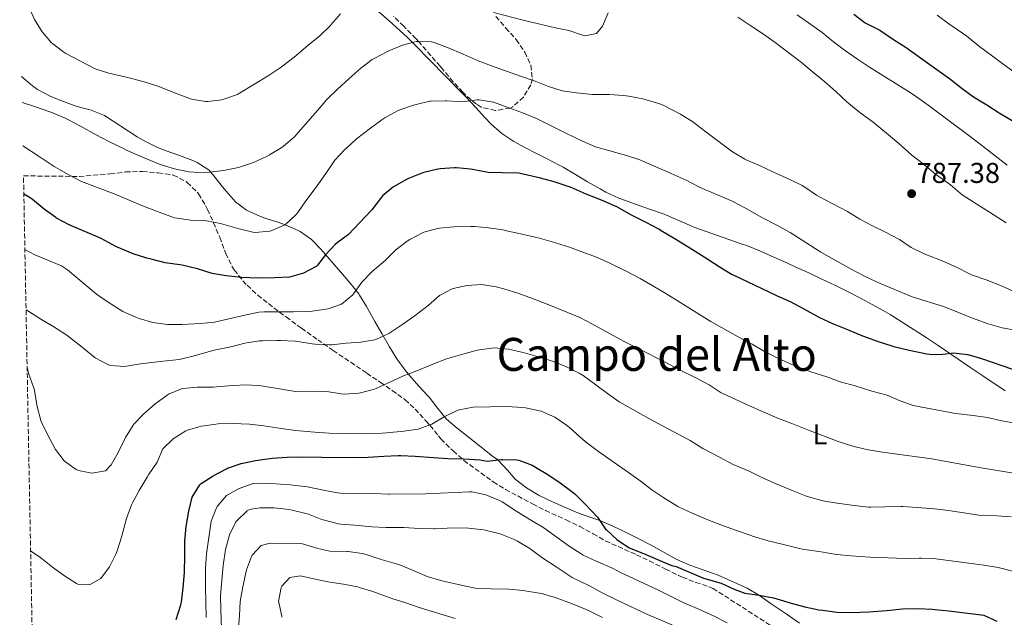
# Model space of a CAD drawing. Units: metres. Extents: x 631283 to 634737, y 4731993 to 4734372.
# Drawn here: x 631290 to 631634, y 4733711 to 4733920 of the extents above; entities that cross this region are included whole.
import ezdxf
from ezdxf.enums import TextEntityAlignment as Align

# ---------------------------------------------------------------- set-up
doc = ezdxf.new("R2010")
doc.units = ezdxf.units.M
doc.header["$MEASUREMENT"] = 0
doc.linetypes.add('DGN Style 3', pattern=[2.435891, 1.739922, -0.695969])
for name, color, linetype, lineweight in [('Cota de punto acotado terreno', 7, 'Continuous', 0), ('Curva de nivel directora', 30, 'Continuous', 30), ('Curva de nivel intermedia', 30, 'Continuous', 0), ('Etiqueta de uso rústico', 92, 'Continuous', 0), ('Línea de cambio de uso (parcela vista)', 92, 'Continuous', 0), ('Punto acotado terreno (símbolo)', 7, 'Continuous', 0), ('Texto de Área (paraje) menor', 7, 'Continuous', 0), ('Zona arbolada', 92, 'DGN Style 3', 0)]:
    doc.layers.add(name, color=color, linetype=linetype, lineweight=lineweight)
doc.styles.add('Style-Arial', font='arial.ttf')

# ---------------------------------------------------------------- blocks, each defined once
blk = doc.blocks.new('5PATER')
at = {"layer": 'Punto acotado terreno (símbolo)', "linetype": 'Continuous', "lineweight": 0}
h = blk.add_hatch(color=51, dxfattribs=at)
edge = h.paths.add_edge_path()
edge.add_ellipse((0, 0), major_axis=(-0.11, -0.111), ratio=0.999422, start_angle=0, end_angle=360)

msp = doc.modelspace()

# ---------------------------------------------------------------- linework, layer by layer
at = {"layer": 'Curva de nivel directora', "color": 30, "linetype": 'Continuous', "lineweight": 30, "flags": 128}
for points, elevation in [([(631581.12, 4733921.62), (631585.11, 4733918.61), (631585.72, 4733918.22), (631590.23, 4733916.05), (631594.94, 4733912.74), (631599.36, 4733909.99), (631604.34, 4733906.34), (631613.4, 4733900.01), (631614.53, 4733899.17), (631618.9, 4733895.69), (631622.92, 4733892.73), (631627.53, 4733889.9), (631631.91, 4733887.14), (631636.73, 4733884.22)], 775), ([(631503.42, 4733851.41), (631498.25, 4733854.27), (631497.5, 4733854.64), (631492.92, 4733856.64), (631487.56, 4733858.75), (631482.28, 4733861.13), (631476.41, 4733863.03), (631471.6, 4733864.39), (631464.03, 4733866.06), (631458.35, 4733866.17), (631453.35, 4733866.37), (631452.76, 4733866.43), (631447.85, 4733867.4), (631447.18, 4733867.49), (631442.21, 4733867.94), (631441.51, 4733867.95), (631436.52, 4733867.59), (631435.77, 4733867.46), (631430.91, 4733866.26), (631430.2, 4733866.04), (631425.54, 4733864.23), (631424.74, 4733863.86), (631420.28, 4733861.3), (631416.43, 4733858.12), (631415.71, 4733857.28), (631412.65, 4733853.33), (631408.33, 4733848.69), (631404.55, 4733844.72), (631400.53, 4733841.74), (631399.92, 4733841.16), (631396.46, 4733837.54), (631393.64, 4733833.92), (631393.23, 4733833.54), (631388.83, 4733831.14), (631383.94, 4733829.72), (631378.69, 4733829.49), (631373.01, 4733829.38), (631367.18, 4733829.7), (631361.81, 4733830.21), (631356.88, 4733831.04), (631351.81, 4733832.62), (631346.41, 4733833.93), (631345.6, 4733834.07), (631340.45, 4733834.82), (631335.59, 4733835.99), (631334.07, 4733836.4), (631329.31, 4733837.93), (631327.85, 4733838.49), (631323.28, 4733840.53), (631318.08, 4733843.26), (631306.92, 4733848), (631302.54, 4733850.42), (631302.25, 4733850.61), (631298.21, 4733853.55), (631294.14, 4733856.86), (631293.29, 4733857.43), (631291.09, 4733858.73)], 775), ([(631636.62, 4733797.57), (631625.87, 4733801.19), (631621.07, 4733802.61), (631620.87, 4733802.66), (631615.9, 4733803.2), (631612.21, 4733802.8), (631608.72, 4733802.62), (631606.61, 4733802.84), (631600.39, 4733804.13), (631595.53, 4733805.31), (631594.51, 4733805.61), (631589.75, 4733807.14), (631584.26, 4733809.11), (631578.98, 4733811.35), (631573.71, 4733813.48), (631569.18, 4733815.6), (631563.74, 4733818.59), (631558.99, 4733821.12), (631554.41, 4733823.11), (631548.81, 4733825.83), (631539.26, 4733830.31), (631538.36, 4733830.75), (631534.08, 4733833.34), (631528.85, 4733836.76), (631523.84, 4733839.93), (631518.88, 4733842.88), (631513.83, 4733845.96), (631512.91, 4733846.48), (631508.49, 4733848.81), (631503.42, 4733851.41)], 775), ([(631344.33, 4733710.14), (631345.99, 4733715.35), (631346.16, 4733716.25), (631346.77, 4733721.21), (631347.23, 4733726.66), (631347.34, 4733732.48), (631347.39, 4733737.68), (631347.81, 4733742.66), (631348.75, 4733747.99), (631349.95, 4733752.95), (631352.56, 4733757.23), (631353.08, 4733757.67), (631357.29, 4733760.36), (631361.85, 4733762.81), (631362.27, 4733763.01), (631366.97, 4733764.72), (631372.07, 4733765.68), (631377.87, 4733766.56), (631383.1, 4733766.86), (631388.63, 4733767), (631395.13, 4733766.91), (631406.4, 4733766.83), (631411.4, 4733766.88), (631416.9, 4733767.28), (631421.9, 4733767.46), (631422.8, 4733767.46), (631427.8, 4733767.26), (631434.2, 4733766.73), (631439.2, 4733766.43), (631444.88, 4733766.36), (631450.37, 4733765.93), (631453, 4733765.5), (631457.97, 4733766.08), (631458.41, 4733766.11), (631463.4, 4733765.93), (631464.05, 4733765.8), (631468.74, 4733764.05), (631469.9, 4733763.41), (631474.17, 4733760.79), (631478.44, 4733757.92), (631483.04, 4733754.58), (631483.57, 4733754.13), (631487.13, 4733750.62), (631491.52, 4733745.88), (631494.37, 4733741.77), (631494.63, 4733741.46), (631498.34, 4733738.11), (631502.56, 4733735.21), (631507.56, 4733733.2), (631516.53, 4733729.42), (631517.56, 4733729.1), (631519.05, 4733728.69), (631528.62, 4733724.65), (631534.71, 4733722.88), (631539.27, 4733720.79), (631543.05, 4733719.35), (631548, 4733718.65), (631553.05, 4733717.73), (631554.16, 4733717.46), (631559.15, 4733715.9), (631563.96, 4733714.57), (631568.9, 4733713.61), (631570.24, 4733713.4), (631575.2, 4733712.81), (631580.23, 4733712.66), (631586.39, 4733712.92), (631592.49, 4733713.29), (631598.1, 4733713.94), (631603.5, 4733714.06), (631608.5, 4733713.79), (631609.36, 4733713.71), (631614.34, 4733713.17), (631626.5, 4733711.7), (631631.03, 4733709.59)], 750)]:
    msp.add_lwpolyline(points, dxfattribs=dict(at, elevation=elevation))
at = {"layer": 'Curva de nivel intermedia', "color": 30, "linetype": 'Continuous', "lineweight": 0, "flags": 128}
for points, elevation in [([(631333.16, 4733897.94), (631327.38, 4733899.51), (631320.78, 4733900.96), (631316.04, 4733902.55), (631305.79, 4733907.9), (631305.05, 4733908.32), (631301.07, 4733911.36), (631300.77, 4733911.63), (631297.51, 4733915.46), (631294.86, 4733919.7), (631294.7, 4733920.01), (631292.68, 4733924.58), (631291.26, 4733929.42), (631289.71, 4733934.86), (631289.64, 4733935.09)], 790), ([(631401.77, 4733921.77), (631398.5, 4733917.98), (631398.08, 4733917.53), (631394.54, 4733914.01), (631390.34, 4733910.64), (631385.56, 4733906.57), (631381.58, 4733903.55), (631380.66, 4733902.89), (631376.51, 4733900.1), (631366.47, 4733893.97), (631365.72, 4733893.56), (631360.98, 4733891.93), (631360.31, 4733891.75), (631355.36, 4733891.1), (631354.6, 4733891.1), (631349.65, 4733891.9), (631344.13, 4733894.02), (631337.94, 4733896.47), (631333.16, 4733897.94)], 790), ([(631495.22, 4733922.13), (631493.24, 4733917.44), (631491.17, 4733914.87), (631487.13, 4733914.07), (631486.33, 4733914.29), (631481.57, 4733915.87), (631476.9, 4733916.8), (631470.96, 4733918.2), (631466.06, 4733919.43), (631455.25, 4733922.21)], 790), ([(631540.54, 4733920.54), (631545.06, 4733917.52), (631549.57, 4733914.58), (631553.66, 4733911.7), (631562.76, 4733904.78), (631566.57, 4733901.54), (631570.98, 4733897.96), (631574.82, 4733894.66), (631578.66, 4733891.01), (631579.32, 4733890.44), (631583.21, 4733887.3), (631587.88, 4733883.85), (631592.51, 4733880.1), (631596.84, 4733876.43), (631601.35, 4733872.37), (631605.36, 4733869.37), (631609.69, 4733865.7), (631610.78, 4733864.88), (631614.85, 4733861.97), (631618.99, 4733858.55), (631624.13, 4733855.3), (631629.78, 4733851.65), (631634.36, 4733848.78)], 785), ([(631561.3, 4733921.36), (631570.09, 4733915.16), (631573.98, 4733911.92), (631578.18, 4733908.86), (631582.4, 4733905.91), (631586.57, 4733903.15), (631601.1, 4733893.97), (631602.94, 4733892.77), (631607.02, 4733889.87), (631621.27, 4733879.24), (631625.25, 4733876.21), (631634.72, 4733868.89)], 780), ([(631610.25, 4733921.26), (631614.27, 4733918.29), (631619.38, 4733914.78), (631620.54, 4733913.88), (631624.42, 4733910.74), (631625.08, 4733910.24), (631629.09, 4733907.25), (631633.67, 4733903.93), (631638.24, 4733900.55)], 770), ([(631597.03, 4733842.88), (631596.62, 4733843.11), (631592.22, 4733845.49), (631587.66, 4733847.64), (631583.22, 4733850.07), (631578.94, 4733852.66), (631573.49, 4733855.44), (631569.1, 4733857.83), (631568.11, 4733858.43), (631563.96, 4733861.21), (631562.99, 4733861.76), (631558.53, 4733864.02), (631553.07, 4733866.43), (631548.13, 4733868.8), (631543.52, 4733870.73), (631542.98, 4733870.99), (631538.66, 4733873.52), (631534.48, 4733876.63), (631529.36, 4733880.56), (631524.8, 4733883.98), (631520.58, 4733886.66), (631514.66, 4733889.75), (631513.34, 4733890.28), (631508.54, 4733891.7), (631507.39, 4733891.99), (631502.49, 4733892.99), (631500.67, 4733893.23), (631495.69, 4733893.6), (631489.82, 4733893.61), (631484.2, 4733894.15), (631479.23, 4733894.83), (631474.45, 4733896.31), (631469.76, 4733898.18), (631464.63, 4733899.93), (631454.45, 4733903.54), (631449.79, 4733905.35), (631444.6, 4733907.7), (631439.18, 4733909.93), (631434.49, 4733911.69), (631433.53, 4733911.96), (631428.52, 4733912.1), (631428.19, 4733912.05), (631423.35, 4733910.79), (631418.58, 4733908.77), (631417.87, 4733908.44), (631413.44, 4733906.14), (631412.82, 4733905.74), (631408.86, 4733902.7), (631404.68, 4733899.09), (631400.6, 4733895.29), (631397, 4733891.82), (631393.69, 4733887.97), (631389.5, 4733883.25), (631386.27, 4733879.43), (631385.69, 4733878.8), (631381.87, 4733875.56), (631381.22, 4733875.1), (631376.96, 4733872.5), (631375.86, 4733871.91), (631371.33, 4733869.8), (631370.97, 4733869.66), (631366.04, 4733868.05), (631360.89, 4733866.97), (631355.91, 4733866.45), (631352.3, 4733866.32), (631348.72, 4733866.58), (631343.79, 4733867.56), (631338.78, 4733869.14), (631333.42, 4733871.32), (631327.23, 4733874.03), (631326.09, 4733874.57), (631320.83, 4733877.14), (631316.39, 4733879.43), (631310.86, 4733882.49), (631306.42, 4733884.79), (631305.48, 4733885.25), (631300.89, 4733887.24), (631299.87, 4733887.64), (631295.16, 4733889.31), (631290.48, 4733890.74)], 785), ([(631638.2, 4733811.13), (631632.88, 4733812.11), (631628.07, 4733813.49), (631622.59, 4733815.42), (631612.75, 4733819.41), (631601.49, 4733822.95), (631590.02, 4733827.71), (631585.48, 4733829.8), (631584.62, 4733830.24), (631580.22, 4733832.61), (631569.61, 4733838.54), (631568.89, 4733838.96), (631558.8, 4733845.33), (631554.47, 4733847.82), (631549.13, 4733850.54), (631543.19, 4733853.84), (631538.79, 4733856.22), (631537.52, 4733856.8), (631532.89, 4733858.7), (631527.39, 4733861.11), (631526.92, 4733861.33), (631522.5, 4733863.67), (631517.26, 4733866), (631507.41, 4733870.25), (631506.35, 4733870.69), (631501.62, 4733872.3), (631495.84, 4733873.87), (631490.87, 4733875.31), (631486.29, 4733877.3), (631480.46, 4733880.09), (631475.13, 4733882.72), (631470.27, 4733885.16), (631465.62, 4733887), (631459.93, 4733889.08), (631455.25, 4733890.83), (631455.07, 4733890.89), (631450.14, 4733891.7), (631449.43, 4733891.68), (631444.46, 4733891.03), (631438.93, 4733891.34), (631438.29, 4733891.35), (631433.29, 4733891.22), (631433, 4733891.19), (631428.12, 4733890.12), (631427.2, 4733889.86), (631422.47, 4733888.24), (631421.64, 4733887.88), (631417.28, 4733885.45), (631416.22, 4733884.74), (631412.16, 4733881.83), (631407.35, 4733878.13), (631403.66, 4733874.75), (631403.22, 4733874.33), (631399.81, 4733870.67), (631396.63, 4733866.01), (631393.24, 4733861.22), (631389.67, 4733856.42), (631386.81, 4733852.33), (631386.17, 4733851.51), (631382.47, 4733848.13), (631382.09, 4733847.87), (631377.48, 4733845.94), (631376.89, 4733845.78), (631371.91, 4733845.32), (631371.16, 4733845.48), (631366.3, 4733846.68)], 780), ([(631366.3, 4733846.68), (631359.81, 4733848.47), (631354.91, 4733849.49), (631354.32, 4733849.56), (631349.32, 4733849.7), (631348.67, 4733849.74), (631343.72, 4733850.45), (631338.43, 4733852.41), (631332.58, 4733854.69), (631327.88, 4733856.67), (631322.69, 4733858.91), (631311.29, 4733863.18), (631306.84, 4733865.46), (631301.74, 4733868.41), (631296.42, 4733871.86), (631290.77, 4733875.59)], 780), ([(631592.69, 4733788.53), (631587.4, 4733789.98), (631581.53, 4733791.81), (631576.38, 4733793.24), (631571.68, 4733794.93), (631566.08, 4733796.75), (631561.38, 4733798.46), (631560.27, 4733798.92), (631554.76, 4733801.38), (631549.86, 4733803.81), (631545.55, 4733806.33), (631540.73, 4733808.94), (631530.88, 4733814.45), (631520.61, 4733820.74), (631515.43, 4733824.04), (631510.83, 4733826.78), (631506.48, 4733829.24), (631501.5, 4733831.81), (631496.1, 4733834.51), (631491.13, 4733836.74), (631486.46, 4733838.54), (631481.72, 4733840.24), (631475.66, 4733842.08), (631470.81, 4733843.51), (631469.8, 4733843.76), (631464.59, 4733844.93), (631459.7, 4733846), (631458.44, 4733846.25), (631453.5, 4733847.01), (631448.51, 4733847.45), (631447.27, 4733847.47), (631441.3, 4733847.33), (631436.31, 4733846.91), (631435.63, 4733846.81), (631430.82, 4733845.42), (631430.39, 4733845.25), (631425.95, 4733842.96), (631425.04, 4733842.36), (631421.1, 4733839.29), (631417.3, 4733835.6), (631412.84, 4733831.73), (631409.17, 4733828.04), (631406.33, 4733823.92), (631406.01, 4733823.55), (631402.14, 4733820.38), (631397.75, 4733818.81), (631396.75, 4733818.61), (631391.8, 4733817.91), (631390.29, 4733817.82), (631385.29, 4733817.66), (631379.89, 4733817.71), (631374.89, 4733817.7), (631373.2, 4733817.55), (631368.3, 4733816.52), (631362.72, 4733815.18), (631357.74, 4733814.08), (631352.77, 4733813.55), (631346.28, 4733813.22), (631341.23, 4733813.19), (631336.18, 4733813.98), (631331.38, 4733815.38), (631330.25, 4733815.78), (631325.69, 4733817.82), (631320.61, 4733821.06), (631316.47, 4733823.86), (631306.33, 4733832.34), (631304.19, 4733833.74), (631294.88, 4733837.56), (631291.46, 4733839.46)], 770), ([(631637.83, 4733824.45), (631633.12, 4733826.49), (631627.67, 4733828.77), (631622.59, 4733830.46), (631621.48, 4733830.97), (631617.03, 4733833.25), (631612.01, 4733835.42), (631605.71, 4733837.93), (631601.17, 4733840.08), (631597.03, 4733842.88)], 785), ([(631636.88, 4733761.28), (631631.25, 4733762.28), (631625.55, 4733763.2), (631614.61, 4733765.1), (631608.32, 4733766.3), (631596.25, 4733767.95), (631591.1, 4733768.69), (631585.58, 4733769.62), (631580.71, 4733770.75), (631575.63, 4733772.39), (631565.23, 4733776.31), (631559.47, 4733778.64), (631554.78, 4733780.37), (631549.67, 4733782.61), (631544.65, 4733784.78), (631540.13, 4733786.92), (631535.38, 4733789.1), (631534.8, 4733789.39), (631530.59, 4733792.1), (631525.47, 4733794.87), (631520.67, 4733797.22), (631515.68, 4733799.82), (631505.09, 4733805.16), (631500.65, 4733807.45), (631489.77, 4733813.35), (631485.33, 4733815.64), (631484.02, 4733816.2), (631473.97, 4733820.28), (631468.79, 4733822.36), (631464.06, 4733824), (631458.76, 4733825.72), (631456.07, 4733826.37), (631451.03, 4733827.2), (631445.95, 4733826.9), (631441.09, 4733825.76), (631440.74, 4733825.64), (631436.32, 4733823.31), (631432.35, 4733819.83), (631427.78, 4733816.33), (631423.49, 4733813.32), (631418.59, 4733810.11), (631414.06, 4733807.99), (631413.75, 4733807.89), (631408.83, 4733807.05), (631403.74, 4733806.67), (631398.67, 4733806.12), (631397.86, 4733806.08), (631392.86, 4733806.37), (631391.81, 4733806.51), (631386.87, 4733807.28), (631385.89, 4733807.37), (631380.9, 4733807.64), (631379.5, 4733807.67), (631374.5, 4733807.56), (631373.39, 4733807.48), (631368.26, 4733806.72), (631363.44, 4733805.4), (631357.61, 4733804.28), (631350.18, 4733802.17), (631345.31, 4733801.06), (631338.76, 4733800.26), (631331.86, 4733799.46), (631326.92, 4733798.68), (631326.33, 4733798.61), (631321.33, 4733798.94), (631320.38, 4733799.21), (631315.96, 4733801.56), (631311.5, 4733805.35), (631306.66, 4733809.02), (631305.71, 4733809.7), (631301.55, 4733812.46), (631297.06, 4733815.05), (631292.51, 4733817.96), (631291.86, 4733818.39)], 765), ([(631636.09, 4733746.04), (631631.11, 4733746.45), (631625.56, 4733746.51), (631614.21, 4733748.31), (631609.24, 4733748.9), (631603.2, 4733749.37), (631598.21, 4733749.7), (631597.55, 4733749.71), (631592.01, 4733749.51), (631587.01, 4733749.45), (631586.2, 4733749.48), (631581.23, 4733750.01), (631575.23, 4733750.77), (631570.3, 4733751.65), (631565.28, 4733753.03), (631564.22, 4733753.4), (631559.56, 4733755.21), (631553.98, 4733757.57), (631549, 4733759.76), (631544.52, 4733761.97), (631538.93, 4733764.33), (631534.21, 4733766.9), (631528.29, 4733769.95), (631523.91, 4733772.66), (631513.98, 4733778), (631509.43, 4733780.4), (631500.16, 4733785.59), (631499.08, 4733786.24), (631495.01, 4733789.15), (631490.52, 4733792.52), (631486.48, 4733795.46), (631485.18, 4733796.28), (631480.65, 4733798.42), (631476.13, 4733800.25), (631470.45, 4733802.05), (631465.54, 4733803.5), (631460.43, 4733804.61), (631455.45, 4733805.05), (631454.45, 4733805.02), (631449.5, 4733804.27), (631443.62, 4733802.66), (631438.78, 4733801.24), (631434.01, 4733799.33), (631428.44, 4733797.01), (631423.76, 4733795.27), (631418.7, 4733793.01), (631414.16, 4733790.9), (631413.56, 4733790.65), (631408.73, 4733789.36), (631408.14, 4733789.25), (631403.15, 4733788.91), (631401.94, 4733789.04), (631397, 4733789.87), (631391.09, 4733789.96), (631386.06, 4733789.85), (631385.34, 4733789.92), (631380.4, 4733790.71), (631373.97, 4733791.82), (631368.99, 4733792.21), (631363.96, 4733791.88), (631358.44, 4733791.43), (631357.26, 4733791.37)], 760), ([(631357.26, 4733791.37), (631351.66, 4733791.33), (631346.69, 4733790.84), (631346.22, 4733790.76), (631341.59, 4733788.87), (631341, 4733788.48), (631337.01, 4733785.49), (631332.98, 4733782), (631329.45, 4733778.31), (631329.27, 4733778.08), (631326.65, 4733773.82), (631324.09, 4733768.58), (631321.6, 4733764.24), (631319.68, 4733762.17), (631314.83, 4733761.25), (631310.16, 4733762.24), (631309.38, 4733762.59), (631305.32, 4733765.47), (631305.17, 4733765.63), (631302.17, 4733769.62), (631299.36, 4733774.85), (631297.19, 4733779.36), (631297.04, 4733779.75), (631295.77, 4733784.58), (631294.64, 4733790.74), (631294.49, 4733791.29), (631292.75, 4733796.28), (631292.24, 4733798.29)], 760), ([(631638.76, 4733778.52), (631632.86, 4733779.6), (631627.75, 4733780.75), (631622.8, 4733781.47), (631616.63, 4733782.11), (631601.82, 4733784.95), (631597.32, 4733786.59), (631592.69, 4733788.53)], 770), ([(631636.51, 4733727.11), (631631.5, 4733728.37), (631626.51, 4733729.19), (631621.29, 4733729.89), (631609.71, 4733731.34), (631604.72, 4733731.66), (631603.92, 4733731.67), (631598.93, 4733731.54), (631593.12, 4733731.68), (631586.82, 4733731.93), (631580.06, 4733732.43), (631575.09, 4733732.93), (631569.71, 4733733.79), (631563.17, 4733734.75), (631562.14, 4733734.95), (631556.02, 4733736.46), (631551.18, 4733737.71), (631545.72, 4733739.34), (631544.88, 4733739.62), (631540.16, 4733741.24), (631535.19, 4733743.05), (631529.46, 4733745.24), (631524.63, 4733747.31), (631520.11, 4733749.45), (631519.66, 4733749.7), (631514.76, 4733752.7), (631510.56, 4733755.43), (631506.39, 4733758.62), (631502.33, 4733761.54), (631497.33, 4733764.99), (631491.88, 4733768.92), (631487.26, 4733772.32), (631485.31, 4733773.95), (631481.62, 4733777.34), (631480.7, 4733778.08), (631476.57, 4733780.89), (631471.87, 4733782.92), (631471.21, 4733783.12), (631466.32, 4733784.12), (631465.11, 4733784.26), (631460.12, 4733784.58), (631448.1, 4733784.31), (631443.18, 4733783.39), (631442.48, 4733783.14), (631437.98, 4733780.98), (631433.6, 4733778.39), (631428.88, 4733776.73), (631423.81, 4733776.01), (631417.91, 4733775.39), (631416.24, 4733775.26), (631411.24, 4733775.08), (631404.84, 4733775.16), (631397.72, 4733775.3), (631392.73, 4733775.6), (631386.01, 4733776.26), (631381.05, 4733776.88), (631374.95, 4733777.84), (631369.9, 4733778.39), (631364.17, 4733778.66), (631359, 4733778.52)], 755), ([(631359, 4733778.52), (631354.04, 4733777.87), (631353.02, 4733777.68), (631348.22, 4733776.27), (631347.68, 4733776.04), (631343.29, 4733773.33), (631339.67, 4733769.76), (631337.63, 4733765.2), (631334.66, 4733760.7), (631334.21, 4733759.95), (631331.43, 4733755.27), (631329.02, 4733750.89), (631328.69, 4733750.19), (631327.01, 4733745.48), (631325.18, 4733738.91), (631323.7, 4733734.14), (631323.28, 4733733), (631320.98, 4733728.55), (631318, 4733724.54), (631314.05, 4733722.32), (631310.17, 4733722.4), (631309.49, 4733722.77), (631305.28, 4733725.47), (631301.15, 4733728.51), (631297.01, 4733731.74), (631293.46, 4733734.16)], 755), ([(631354.83, 4733710.88), (631354.6, 4733721.65), (631354.59, 4733726.65), (631354.62, 4733728.17), (631354.92, 4733733.16), (631356.5, 4733744.52), (631358.38, 4733749.14), (631358.69, 4733749.65), (631361.94, 4733753.45), (631366.33, 4733756), (631371.25, 4733757.66), (631372.41, 4733757.78), (631377.41, 4733757.7), (631384.14, 4733757.22), (631389.1, 4733756.66), (631390.23, 4733756.48), (631395.78, 4733755.34), (631400.69, 4733754.42), (631401.71, 4733754.27), (631406.71, 4733754.06), (631413.37, 4733754.19), (631418.36, 4733753.93), (631418.85, 4733753.93), (631431.6, 4733754.1), (631436.59, 4733754.32), (631441.77, 4733754.6), (631446.76, 4733754.78), (631447.62, 4733754.78), (631452.49, 4733753.68), (631457.28, 4733751.79), (631458.26, 4733751.24), (631463.37, 4733747.9), (631468.47, 4733744.79), (631472.79, 4733742.2), (631481.58, 4733735.83), (631485.78, 4733733.11), (631486.58, 4733732.71), (631491.12, 4733730.62), (631497.02, 4733728.01), (631499.29, 4733726.69), (631512.84, 4733720.48), (631521.65, 4733716.06), (631527.19, 4733713.74), (631532.25, 4733711.4), (631536.83, 4733709.08)], 745), ([(631360.15, 4733706.94), (631359.94, 4733713.59), (631359.83, 4733718.59), (631360.7, 4733729.1), (631361.56, 4733734.64), (631362.92, 4733739.82), (631365.2, 4733744.25), (631365.5, 4733744.69), (631369.1, 4733748.17), (631369.9, 4733748.56), (631373.55, 4733749.25), (631378.55, 4733749.22), (631383.82, 4733748.58), (631384.79, 4733748.4), (631389.65, 4733747.21), (631390.57, 4733746.94), (631395.25, 4733745.18), (631396.14, 4733744.87), (631400.98, 4733743.58), (631401.81, 4733743.46), (631406.8, 4733743.15), (631412.72, 4733742.55), (631417.71, 4733742.29), (631422.98, 4733742.37), (631423.73, 4733742.36), (631429.37, 4733741.99), (631434.37, 4733741.84), (631434.79, 4733741.83), (631441.08, 4733742.25), (631446.5, 4733742.15), (631451.77, 4733741.5), (631456.64, 4733740.4), (631457.49, 4733740.14), (631462.13, 4733738.29), (631463.56, 4733737.54), (631467.84, 4733734.94), (631472.13, 4733731.9), (631476.7, 4733728.81), (631481.68, 4733725.52), (631482.72, 4733724.88), (631488.48, 4733722.05), (631493.13, 4733719.47), (631498.66, 4733716.8), (631509.01, 4733712), (631519.77, 4733707.42)], 740), ([(631365.96, 4733706.13), (631366.44, 4733711.5), (631366.62, 4733716.5), (631367.66, 4733721.61), (631368.94, 4733727.54), (631370.66, 4733732.22), (631370.85, 4733732.62), (631374.06, 4733736.08), (631377.21, 4733736.86), (631387.85, 4733736.75), (631388.49, 4733736.67), (631393.84, 4733735.04), (631399.01, 4733733.78), (631404.01, 4733733.92), (631404.37, 4733733.9), (631409.33, 4733733.3), (631410.74, 4733732.94), (631415.98, 4733731.2), (631420.78, 4733729.8), (631422.09, 4733729.36), (631426.95, 4733727.39), (631432.03, 4733725.2), (631436.83, 4733723.81), (631437.76, 4733723.58), (631443.87, 4733722.13), (631448.77, 4733721.11), (631449.42, 4733721.04), (631454.42, 4733720.88), (631460.53, 4733720.79), (631465.51, 4733720.29), (631466.84, 4733720.11), (631471.95, 4733719.29), (631476.74, 4733717.87), (631482.49, 4733715.81), (631487.63, 4733713.64), (631488.83, 4733713.1), (631493.33, 4733710.91)], 735), ([(631381.26, 4733710.96), (631381.28, 4733711.31), (631380.15, 4733716.19), (631380.12, 4733716.48), (631381.03, 4733721.37), (631381.26, 4733721.87), (631384.05, 4733724.83), (631387.75, 4733725.46), (631392.37, 4733724.36), (631397.27, 4733723.34), (631402.76, 4733722.56), (631407.66, 4733721.59), (631408.31, 4733721.42), (631413.09, 4733719.96), (631418.73, 4733717.91), (631419.72, 4733717.57), (631424.57, 4733716.03), (631429.28, 4733714.35), (631441.77, 4733710.56)], 730)]:
    msp.add_lwpolyline(points, dxfattribs=dict(at, elevation=elevation))
at = {"layer": 'Línea de cambio de uso (parcela vista)', "color": 92, "linetype": 'Continuous', "lineweight": 0}
for points in [[(631415.09, 4733922.45, 788.15), (631418.83, 4733919.22, 787.35), (631422.51, 4733915.94, 786.53), (631425.18, 4733913.43, 785.86), (631428.61, 4733910.01, 784.66), (631431.97, 4733906.54, 783.32), (631433.97, 4733904.48, 782.7), (631437.41, 4733900.97, 781.86), (631445.5, 4733892.7, 779.96), (631448.86, 4733889.11, 779.07), (631452.18, 4733885.48, 778.16), (631454.35, 4733883.21, 777.66), (631458.11, 4733879.96, 777.09), (631462.28, 4733877.18, 776.73), (631464.81, 4733875.72, 776.54), (631469.23, 4733873.39, 776.19), (631473.69, 4733871.16, 775.85), (631478.13, 4733868.89, 775.58), (631479.48, 4733868.16, 775.52), (631483.8, 4733865.66, 775.35), (631488.08, 4733863.08, 775.17), (631492.41, 4733860.58, 775), (631494.5, 4733859.46, 774.92), (631499.04, 4733857.38, 774.75), (631501.35, 4733856.49, 774.66), (631506.06, 4733854.8, 774.6), (631509.73, 4733853.5, 774.66), (631514.47, 4733851.93, 775.01), (631515.69, 4733851.44, 775.18), (631525.53, 4733847.12, 776.72), (631541.76, 4733841.45, 777.42), (631543.89, 4733840.68, 777.51), (631548.53, 4733838.81, 777.67), (631553.11, 4733836.8, 777.76), (631557.67, 4733834.75, 777.76), (631560.87, 4733833.31, 777.71), (631565.41, 4733831.22, 777.62), (631569.93, 4733829.1, 777.51), (631574.44, 4733826.93, 777.42), (631578.93, 4733824.73, 777.35), (631583.38, 4733822.46, 777.31), (631587.79, 4733820.11, 777.25), (631592.14, 4733817.62, 777.16), (631593.74, 4733816.67, 777.11), (631598, 4733814.06, 776.83), (631602.22, 4733811.4, 776.41), (631606.39, 4733808.69, 775.88), (631610.53, 4733805.94, 775.29), (631622.03, 4733798.13, 773.51), (631626.15, 4733795.35, 772.91), (631634.02, 4733790.1, 771.82)], [(631562.13, 4733708.88, 748.98), (631557.48, 4733712.14, 749.49), (631552.22, 4733715.66, 749.78), (631548.14, 4733718.63, 750), (631543.88, 4733721.16, 750.68), (631533.68, 4733725.68, 750.68), (631523.81, 4733729.19, 750.68), (631519.23, 4733731.19, 750.77), (631510.04, 4733736.29, 750.77), (631505.48, 4733738.58, 750.77), (631504.83, 4733738.91, 750.75), (631500.41, 4733741.22, 750.34), (631496.94, 4733742.84, 750.16), (631492.32, 4733744.73, 750), (631485.84, 4733747.02, 749.91), (631483.29, 4733748.07, 749.88), (631478.69, 4733750.02, 749.83), (631475.79, 4733751.29, 749.82), (631471.15, 4733753.45, 749.83), (631466.74, 4733756.17, 749.57), (631462.79, 4733759.24, 749.57), (631460.05, 4733762.33, 749.34), (631456.7, 4733765.93, 750), (631454.82, 4733767.3, 751.07), (631446.35, 4733773.96, 752.78), (631442.5, 4733777.01, 753.96), (631438.83, 4733780.2, 755.34), (631435.69, 4733783.87, 756.36), (631432.68, 4733787.82, 757.36), (631432.36, 4733788.21, 757.48), (631429.14, 4733791.73, 758.84), (631425.91, 4733795.25, 760.32), (631424.28, 4733797.23, 760.99), (631421.39, 4733801.26, 761.9), (631418.82, 4733805.42, 762.76), (631416.16, 4733810.06, 764), (631413.76, 4733814.27, 765.31), (631413.16, 4733815.31, 765.69), (631410.83, 4733819.51, 767.37), (631408.42, 4733823.48, 769.08), (631408.1, 4733823.96, 769.28), (631405.16, 4733827.62, 770.78), (631401.69, 4733831.59, 772.36), (631394.89, 4733839.54, 775.26), (631391.55, 4733842.94, 776.86), (631387.69, 4733845.69, 778.51), (631386.92, 4733846.1, 778.77), (631382.42, 4733848.02, 779.82), (631380.19, 4733848.85, 780.14), (631375.46, 4733850.42, 780.55), (631373.52, 4733851.11, 780.73), (631368.92, 4733853.2, 781.26), (631365.03, 4733856.12, 781.93), (631361.83, 4733859.78, 783.1), (631360.54, 4733861.33, 783.56), (631357.49, 4733865.21, 784.42), (631355.81, 4733867.19, 784.84), (631351.64, 4733869.84, 785.52), (631350.16, 4733870.46, 785.69), (631345.48, 4733872.21, 786.12), (631340.77, 4733873.86, 786.42), (631337.85, 4733875.06, 786.55), (631333.34, 4733877.23, 786.69), (631330.66, 4733878.79, 786.72), (631319.22, 4733886.26, 786.72), (631314.62, 4733888.12, 787.02), (631309.75, 4733889.39, 787.44), (631308.69, 4733889.75, 787.49), (631304, 4733891.47, 787.48), (631300.3, 4733892.96, 787.49), (631295.91, 4733895.35, 787.68), (631294.15, 4733896.6, 787.74), (631290.31, 4733899.85, 787.78)]]:
    msp.add_polyline3d(points, dxfattribs=at)
at = {"layer": 'Zona arbolada', "color": 92, "linetype": 'DGN Style 3', "lineweight": 0}
for points in [[(631455.98, 4733920.77, 794.91), (631459.53, 4733916.77, 794.6), (631462.89, 4733913.06, 794.61), (631463.17, 4733912.73, 794.58), (631465.94, 4733908.64, 793.76), (631466.15, 4733908.3, 793.72), (631468.24, 4733903.77, 793.42), (631468.78, 4733899.07, 792.9), (631468.2, 4733896.94, 792.31), (631465.74, 4733892.77, 790.68), (631465.63, 4733892.62, 790.64), (631461.99, 4733889.29, 789.83), (631460.98, 4733888.81, 789.78), (631456.11, 4733887.96, 789.65), (631455.81, 4733887.97, 789.65), (631450.94, 4733889.16, 789.65), (631449.25, 4733890.16, 789.67), (631445.48, 4733893.31, 789.83), (631444.47, 4733894.36, 789.92), (631441.11, 4733898.03, 790.34), (631437.4, 4733902.44, 790.68), (631436.55, 4733903.41, 790.74), (631433.25, 4733907.16, 790.85), (631429.09, 4733911.99, 790.85), (631428.12, 4733913.04, 790.85), (631423.81, 4733917.41, 790.87), (631420.25, 4733920.88, 791.36)], [(631455.98, 4733920.77, 794.91), (631459.53, 4733916.77, 794.6), (631462.89, 4733913.06, 794.61), (631463.17, 4733912.73, 794.58), (631465.94, 4733908.64, 793.76), (631466.15, 4733908.3, 793.72), (631468.24, 4733903.77, 793.42), (631468.78, 4733899.07, 792.9), (631468.2, 4733896.94, 792.31), (631465.74, 4733892.77, 790.68), (631465.63, 4733892.62, 790.64), (631461.99, 4733889.29, 789.83), (631460.98, 4733888.81, 789.78), (631456.11, 4733887.96, 789.65), (631455.81, 4733887.97, 789.65), (631450.94, 4733889.16, 789.65), (631449.25, 4733890.16, 789.67), (631445.48, 4733893.31, 789.83), (631444.47, 4733894.36, 789.92), (631441.11, 4733898.03, 790.34), (631437.4, 4733902.44, 790.68), (631436.55, 4733903.41, 790.74), (631433.25, 4733907.16, 790.85), (631429.09, 4733911.99, 790.85), (631428.12, 4733913.04, 790.85), (631423.81, 4733917.41, 790.87), (631420.25, 4733920.88, 791.36)], [(631296.61, 4733568.05, 714.82), (631290.97, 4733865.14, 778.71), (631310.49, 4733864.94, 784.24), (631321.31, 4733865.83, 784.58), (631326.66, 4733866.5, 785.27), (631331.65, 4733866.66, 785.59), (631332.57, 4733866.63, 785.61), (631338.05, 4733866.2, 785.61), (631343, 4733865.51, 785.61), (631343.32, 4733865.44, 785.61), (631347.76, 4733863.14, 785.53), (631348.19, 4733862.81, 785.44), (631351.65, 4733859.48, 783.99), (631352.11, 4733858.85, 783.73), (631354.62, 4733854.81, 782.17), (631355.3, 4733853.45, 781.67), (631357.37, 4733848.79, 780.31), (631359.32, 4733844.25, 779.57), (631359.56, 4733843.69, 779.45), (631361.23, 4733839.15, 778.19), (631361.65, 4733838.04, 777.91), (631363.8, 4733833.63, 777.06), (631364.62, 4733832.31, 776.72), (631367.62, 4733828.5, 775.42), (631369.12, 4733826.93, 774.84), (631372.81, 4733823.51, 773.47), (631376.58, 4733820.51, 772.2), (631378.49, 4733819.04, 771.59), (631382.4, 4733816.08, 770.63), (631382.72, 4733815.85, 770.56), (631386.73, 4733812.89, 770.14), (631388.06, 4733811.92, 769.88), (631393.84, 4733807.89, 768), (631397.82, 4733805.11, 766.81), (631399.17, 4733804.17, 766.46), (631405.29, 4733800.04, 765.6), (631409.38, 4733797.28, 764.82), (631410.95, 4733796.22, 764.41), (631414.87, 4733793.55, 762.8), (631415.62, 4733793.04, 762.52), (631419.84, 4733790.18, 761.16), (631423.73, 4733787.33, 759.83), (631424.29, 4733786.88, 759.62), (631427.82, 4733783.66, 758.17), (631431.68, 4733779.51, 756.47), (631433.02, 4733777.99, 755.86), (631435.93, 4733774.32, 754.13), (631436.85, 4733773.26, 753.63), (631440.32, 4733769.81, 752.49), (631441.1, 4733769.08, 752.44), (631444.81, 4733765.73, 752.44), (631455.13, 4733758.23, 752.44), (631459.41, 4733755.65, 752.44), (631468.87, 4733750.54, 752.44), (631473.33, 4733748.27, 752.56), (631480.59, 4733744.99, 753.29), (631485.35, 4733742.69, 753.8), (631490, 4733740.17, 753.63), (631494.32, 4733737.64, 753.63), (631505.16, 4733732.84, 753.63), (631509.67, 4733730.68, 753.63), (631515.34, 4733727.81, 753.63), (631519.83, 4733725.6, 753.63), (631521.2, 4733724.98, 753.63), (631525.87, 4733723.17, 753.63), (631531.91, 4733721.06, 753.63), (631562.99, 4733701.08, 745.12)], [(631290.97, 4733865.14, 778.71), (631310.49, 4733864.94, 784.24), (631321.31, 4733865.83, 784.58), (631326.66, 4733866.5, 785.27), (631331.65, 4733866.66, 785.59), (631332.57, 4733866.63, 785.61), (631338.05, 4733866.2, 785.61), (631343, 4733865.51, 785.61), (631343.32, 4733865.44, 785.61), (631347.76, 4733863.14, 785.53), (631348.19, 4733862.81, 785.44), (631351.65, 4733859.48, 783.99), (631352.11, 4733858.85, 783.73), (631354.62, 4733854.81, 782.17), (631355.3, 4733853.45, 781.67), (631357.37, 4733848.79, 780.31), (631359.32, 4733844.25, 779.57), (631359.56, 4733843.69, 779.45), (631361.23, 4733839.15, 778.19), (631361.65, 4733838.04, 777.91), (631363.8, 4733833.63, 777.06), (631364.62, 4733832.31, 776.72), (631367.62, 4733828.5, 775.42), (631369.12, 4733826.93, 774.84), (631372.81, 4733823.51, 773.47), (631376.58, 4733820.51, 772.2), (631378.49, 4733819.04, 771.59), (631382.4, 4733816.08, 770.63), (631382.72, 4733815.85, 770.56), (631386.73, 4733812.89, 770.14), (631388.06, 4733811.92, 769.88), (631393.84, 4733807.89, 768), (631397.82, 4733805.11, 766.81), (631399.17, 4733804.17, 766.46), (631405.29, 4733800.04, 765.6), (631409.38, 4733797.28, 764.82), (631410.95, 4733796.22, 764.41), (631414.87, 4733793.55, 762.8), (631415.62, 4733793.04, 762.52), (631419.84, 4733790.18, 761.16), (631423.73, 4733787.33, 759.83), (631424.29, 4733786.88, 759.62), (631427.82, 4733783.66, 758.17), (631431.68, 4733779.51, 756.47), (631433.02, 4733777.99, 755.86), (631435.93, 4733774.32, 754.13), (631436.85, 4733773.26, 753.63), (631440.32, 4733769.81, 752.49), (631441.1, 4733769.08, 752.44), (631444.81, 4733765.73, 752.44), (631455.13, 4733758.23, 752.44), (631459.41, 4733755.65, 752.44), (631468.87, 4733750.54, 752.44), (631473.33, 4733748.27, 752.56), (631480.59, 4733744.99, 753.29), (631485.35, 4733742.69, 753.8), (631490, 4733740.17, 753.63), (631494.32, 4733737.64, 753.63), (631505.16, 4733732.84, 753.63), (631509.67, 4733730.68, 753.63), (631515.34, 4733727.81, 753.63), (631519.83, 4733725.6, 753.63), (631521.2, 4733724.98, 753.63), (631525.87, 4733723.17, 753.63), (631531.91, 4733721.06, 753.63), (631562.99, 4733701.08, 745.12)]]:
    msp.add_polyline3d(points, dxfattribs=at)

# ---------------------------------------------------------------- block references
at = {"layer": 'Punto acotado terreno (símbolo)', "color": 7, "linetype": 'Continuous', "lineweight": 0, "xscale": 10, "yscale": 10, "zscale": 10}
msp.add_blockref('5PATER', (631601.29, 4733858.92, 787.38), dxfattribs=at)

# ---------------------------------------------------------------- texts
at = {"layer": 'Cota de punto acotado terreno', "color": 7, "linetype": 'Continuous', "lineweight": 0, "style": 'Style-Arial'}
msp.add_text('787.38', height=7, dxfattribs=at).set_placement((631603.03, 4733862.67, 787.38))
at = {"layer": 'Etiqueta de uso rústico', "color": 92, "linetype": 'Continuous', "lineweight": 0, "style": 'Style-Arial'}
msp.add_text('L', height=7, dxfattribs=at).set_placement((631569.27, 4733774.82, 764.91), align=Align.MIDDLE_CENTER)
at = {"layer": 'Texto de Área (paraje) menor', "color": 7, "linetype": 'Continuous', "lineweight": 0, "style": 'Style-Arial'}
msp.add_text('Campo del Alto', height=11.5, dxfattribs=at).set_placement((631512.22, 4733802.79, 761.81), align=Align.MIDDLE_CENTER)

doc.saveas('drawing.dxf')
